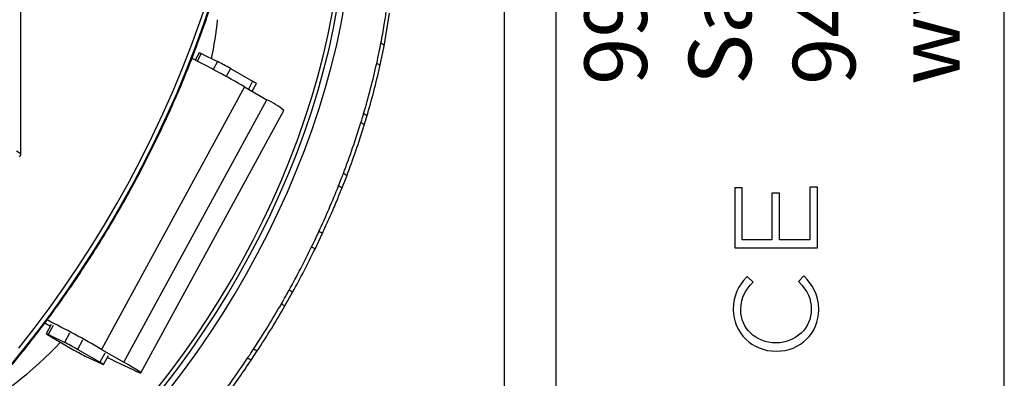
# Model space of a CAD drawing. Units: millimetres. Extents: x 69 to 1126, y 56 to 792.
# Drawn here: x 976 to 1126, y 147 to 201 of the extents above; entities that cross this region are included whole.
import ezdxf

# ---------------------------------------------------------------- set-up
doc = ezdxf.new("R2010")
doc.units = ezdxf.units.MM
doc.layers.add('10', color=1, linetype='Continuous')
doc.layers.add('细实线层', color=7, linetype='Continuous')
doc.styles.add('SLDTEXTSTYLE3', font='TXT', dxfattribs={"width": 0.7})

msp = doc.modelspace()

# ---------------------------------------------------------------- linework, layer by layer
at = {"color": 7, "linetype": 'Continuous', "lineweight": 25}
for p, q in [((976.4235, 180.7796), (976.4235, 231.8634)), ((1031.7392, 197.1811), (1032.5827, 202.1972)), ((1031.0947, 194.0919), (1031.7392, 197.1811)), ((1003.5772, 196.1477), (1002.9793, 195.0482)), ((1003.8515, 196.0365), (1003.2414, 194.9145)), ((1003.8515, 196.0365), (1006.3553, 194.8358)), ((1006.3553, 194.8358), (1005.6975, 193.626)), ((1008.3213, 193.7824), (1007.6579, 192.5625)), ((1008.3213, 193.7824), (1011.7154, 191.823)), ((1010.4785, 190.9769), (988.7094, 150.9423)), ((1010.4785, 190.9769), (1013.8727, 189.0175)), ((1011.7154, 191.823), (1011.0697, 190.6356)), ((1011.655, 190.2977), (1012.2864, 191.4589)), ((992.1036, 148.983), (1013.8727, 189.0175)), ((994.6732, 147.3445), (1016.4423, 187.3791)), ((1028.7011, 185.1074), (1029.1083, 186.4544)), ((976.4235, 180.7796), (975.7443, 181.1717)), ((1025.3052, 175.4891), (1026.0368, 177.3702)), ((1021.2124, 166.218), (1022.3266, 168.5658)), ((1016.6236, 157.5557), (1017.8086, 159.6582)), ((980.0527, 154.9609), (980.9119, 154.4649)), ((981.0443, 154.7084), (980.2804, 153.3037)), ((981.3185, 154.5972), (980.5547, 153.1925)), ((983.0585, 151.9918), (980.5547, 153.1925)), ((983.8224, 153.3965), (983.0585, 151.9918)), ((980.8515, 152.9396), (984.2456, 150.9802)), ((985.7883, 152.3432), (985.0245, 150.9384)), ((988.4186, 148.9791), (985.0245, 150.9384)), ((989.1824, 150.3838), (988.4186, 148.9791)), ((988.7094, 150.9423), (992.1036, 148.983)), ((988.9896, 148.615), (989.7535, 150.0197)), ((1011.5035, 149.3154), (1012.4177, 150.6975)), ((986.2116, 149.9269), (988.7154, 148.7262)), ((990.9352, 149.0456), (993.439, 147.8449))]:
    msp.add_line(p, q, dxfattribs=at)
at = {"color": 7, "linetype": 'Continuous', "lineweight": 25, "flags": 128}
for points in [[(996.9229, 144.6558), (999.0041, 147.3156), (1001.0293, 150.0447), (1002.9948, 152.8382), (1004.8969, 155.6908), (1006.7322, 158.5973), (1008.4972, 161.5524), (1010.1888, 164.5506), (1011.8037, 167.5865), (1013.3391, 170.6544), (1014.7922, 173.7488), (1016.1602, 176.8639), (1017.4407, 179.9941), (1018.6312, 183.1335), (1019.7297, 186.2764), (1020.734, 189.417), (1021.6424, 192.5496), (1022.4531, 195.6684), (1023.1648, 198.7676), (1023.776, 201.8416), (1024.2857, 204.8848), (1024.6929, 207.8915), (1024.774, 208.5953)], [(998.0618, 145.1127), (1000.1457, 147.8224), (1002.1715, 150.6007), (1004.1354, 153.4424), (1006.0339, 156.3423), (1007.8635, 159.2951), (1009.6206, 162.2953), (1011.3022, 165.3372), (1012.9051, 168.4154), (1014.4262, 171.524), (1015.8629, 174.6573), (1017.2124, 177.8096), (1018.4722, 180.9749), (1019.64, 184.1475), (1020.7137, 187.3214), (1021.6912, 190.4908), (1022.5708, 193.6497), (1023.3507, 196.7925), (1024.0297, 199.9131), (1024.6063, 203.0059), (1025.0796, 206.0651), (1025.4486, 209.0851)], [(999.2503, 145.1021), (1001.3309, 147.8477), (1003.3529, 150.6601), (1005.3125, 153.5341), (1007.2064, 156.4646), (1009.031, 159.4462), (1010.7831, 162.4737), (1012.4595, 165.5416), (1014.0573, 168.6443), (1015.5734, 171.7762), (1017.0053, 174.9318), (1018.3503, 178.1052), (1019.6059, 181.2909), (1020.77, 184.483), (1021.8404, 187.6759), (1022.8152, 190.8636), (1023.6927, 194.0406), (1024.4712, 197.2011), (1025.1494, 200.3394), (1025.726, 203.4497), (1026.2, 206.5267), (1026.5706, 209.5646)], [(1005.42, 204.0219), (1004.2389, 200.5148), (1002.9652, 197.0085), (1001.6007, 193.5079), (1000.1473, 190.0184), (998.6073, 186.5449), (996.9828, 183.0925), (995.2762, 179.6663), (993.4901, 176.2713), (991.627, 172.9124), (989.6897, 169.5946), (987.681, 166.3228), (985.6038, 163.1016), (983.4611, 159.9359), (981.2562, 156.8302), (978.9923, 153.7891), (976.6725, 150.817), (974.3004, 147.9183)], [(976.1074, 151.1306), (978.4281, 154.104), (980.693, 157.1464), (982.8989, 160.2534), (985.0424, 163.4205), (987.1205, 166.643), (989.1301, 169.9163), (991.0683, 173.2355), (992.9321, 176.5958), (994.719, 179.9922), (996.4263, 183.4199), (998.0515, 186.8738), (999.5922, 190.3488), (1001.0462, 193.8398), (1002.4113, 197.3419), (1003.6856, 200.8497), (1004.8671, 204.3583)], [(980.5547, 153.1925), (980.4136, 153.258), (980.3214, 153.2959), (980.2817, 153.3048), (980.2959, 153.2842), (980.3636, 153.235), (980.482, 153.1591), (980.6468, 153.0593), (980.8515, 152.9396)], [(988.7154, 148.7262), (988.8565, 148.6606), (988.9486, 148.6227), (988.9884, 148.6139), (988.9742, 148.6344), (988.9065, 148.6836), (988.788, 148.7596), (988.6233, 148.8593), (988.4186, 148.9791)], [(993.439, 147.8449), (993.9217, 147.6185), (994.2909, 147.4566), (994.5391, 147.3624), (994.6613, 147.3378), (994.655, 147.3834), (994.5202, 147.4982), (994.2598, 147.6799), (993.8791, 147.9248), (993.3858, 148.2279), (992.7899, 148.583), (992.1036, 148.983)]]:
    msp.add_lwpolyline(points, dxfattribs=at)
at = {"color": 7, "linetype": 'Continuous', "lineweight": 25}
for centre, radius, start, end in [((940.5269, 208.2684), 66.2226, 348.675879, 353.888572), ((926.2061, 44.6148), 168.8896, 60.067494, 63.175076), ((1003.4494, 195.4385), 0.7206, 56.079907, 79.780546), ((990.7878, 163.4195), 35.0617, 59.995158, 63.640537), ((1010.3916, 189.1171), 3.0123, 51.023904, 63.93229), ((1008.8247, 178.2661), 11.8775, 50.107298, 64.848897), ((975.8094, 180.8075), 0.6147, 302.605478, 357.394522), ((907.4761, 10.1541), 162.5428, 60.015508, 63.345421), ((935.6185, 196.6249), 64.6619, 300.062527, 316.389679), ((967.4911, 120.5755), 35.0617, 59.995158, 63.640537), ((1001.779, 181.3431), 35.0617, 239.995158, 243.640537), ((1021.5872, 212.5037), 70.4732, 242.99494, 244.21816)]:
    msp.add_arc(centre, radius, start, end, dxfattribs=at)
for points, knots in [([(909.2615, 109.2571), (909.3635, 109.255), (910.2309, 109.237), (911.903, 109.3183), (914.2771, 109.5091), (916.6902, 109.8323), (919.134, 110.2724), (921.6066, 110.8329), (924.1044, 111.5119), (926.6241, 112.3089), (929.1624, 113.2226), (931.7159, 114.2519), (934.2812, 115.3953), (936.8549, 116.6514), (939.4336, 118.0184), (942.014, 119.4946), (944.5927, 121.0779), (947.1662, 122.7662), (949.7312, 124.5573), (952.2844, 126.4489), (954.8224, 128.4383), (957.3419, 130.523), (959.8397, 132.7003), (962.3123, 134.9672), (964.7567, 137.3207), (967.1696, 139.7579), (969.5479, 142.2754), (971.8885, 144.87), (974.1883, 147.5382), (976.4443, 150.2765), (978.6535, 153.0815), (980.8131, 155.9492), (982.9203, 158.8761), (984.9722, 161.8583), (986.9662, 164.8918), (988.8997, 167.9726), (990.7702, 171.0968), (992.5751, 174.2603), (994.3122, 177.4588), (995.9792, 180.6882), (997.5738, 183.9443), (999.094, 187.2228), (1000.5377, 190.5194), (1001.9032, 193.8297), (1003.1885, 197.1495), (1004.392, 200.4744), (1005.5122, 203.8001), (1006.5474, 207.1221), (1007.4964, 210.4362), (1008.358, 213.738), (1009.1308, 217.0232), (1009.814, 220.2874), (1010.4066, 223.5265), (1010.9078, 226.7361), (1011.317, 229.9121), (1011.6335, 233.0504), (1011.8569, 236.1467), (1011.9869, 239.197), (1012.0234, 242.1974), (1011.9661, 245.1439), (1011.8152, 248.0326), (1011.5708, 250.8598), (1011.2331, 253.6216), (1010.8027, 256.3144), (1010.28, 258.9347), (1009.6657, 261.479), (1008.9606, 263.944), (1008.1652, 266.3258), (1007.2823, 268.6232), (1006.307, 270.8263), (1005.4458, 272.5833), (1004.8785, 273.5694), (1004.6962, 273.8862)], [0, 0, 0, 0, 0.00194011, 0.01649275, 0.0310507, 0.04561344, 0.06018037, 0.07475086, 0.08932429, 0.10390006, 0.11847764, 0.13305656, 0.1476364, 0.16221682, 0.17679754, 0.1913783, 0.20595888, 0.22053918, 0.23511908, 0.24969854, 0.2642775, 0.27885594, 0.29343385, 0.30801124, 0.32258811, 0.3371645, 0.35174043, 0.36631592, 0.38089102, 0.39546576, 0.41004019, 0.42461433, 0.43918824, 0.45376195, 0.46833552, 0.48290897, 0.49748237, 0.51205575, 0.52662914, 0.5412026, 0.55577615, 0.57034985, 0.58492373, 0.59949784, 0.61407224, 0.62864695, 0.64322202, 0.6577975, 0.67237341, 0.68694981, 0.70152673, 0.71610419, 0.73068223, 0.74526086, 0.75984009, 0.77441993, 0.78900036, 0.80358134, 0.81816283, 0.83274475, 0.84732698, 0.86190939, 0.87649171, 0.89107367, 0.90565497, 0.92023522, 0.93481396, 0.94939069, 0.96396481, 0.97853572, 0.99310274, 1, 1, 1, 1]), ([(1031.2604, 197.6452), (1031.4364, 198.5898), (1031.7508, 200.2766), (1031.9973, 201.9409), (1032.1058, 202.6732)], [0, 0, 0, 0, 0.55999413, 1, 1, 1, 1]), ([(1030.6141, 194.5474), (1030.7414, 195.1274), (1030.9687, 196.1631), (1031.1713, 197.1923), (1031.2604, 197.6452)], [0, 0, 0, 0, 0.55999758, 1, 1, 1, 1]), ([(1031.6984, 197.1909), (1031.7143, 197.2134), (1031.7686, 197.2906), (1031.5598, 197.4654), (1031.3613, 197.5846), (1031.2604, 197.6452)], [0, 0, 0, 0, 0.16883572, 0.57708781, 1, 1, 1, 1]), ([(1029.1083, 186.4544), (1029.4754, 187.7333), (1030.2097, 190.2911), (1030.7997, 192.8249), (1031.0947, 194.0919)], [0, 0, 0, 0, 0.49997883, 1, 1, 1, 1]), ([(1031.0533, 194.1027), (1031.0697, 194.1242), (1031.1238, 194.1954), (1030.914, 194.368), (1030.7152, 194.4869), (1030.6141, 194.5474)], [0, 0, 0, 0, 0.17558128, 0.58052009, 1, 1, 1, 1]), ([(1028.2128, 185.5334), (1028.2903, 185.7859), (1028.4285, 186.2367), (1028.5625, 186.6871), (1028.6214, 186.8852)], [0, 0, 0, 0, 0.55999885, 1, 1, 1, 1]), ([(1029.0662, 186.4679), (1029.083, 186.4856), (1029.1352, 186.5408), (1028.9222, 186.7067), (1028.7229, 186.825), (1028.6214, 186.8852)], [0, 0, 0, 0, 0.18898766, 0.58734151, 1, 1, 1, 1]), ([(1026.0368, 177.3702), (1026.5155, 178.6597), (1027.4729, 181.239), (1028.2917, 183.8179), (1028.7011, 185.1074)], [0, 0, 0, 0, 0.49998491, 1, 1, 1, 1]), ([(1028.659, 185.1213), (1028.6758, 185.1382), (1028.7273, 185.1904), (1028.5138, 185.3551), (1028.3143, 185.4733), (1028.2128, 185.5334)], [0, 0, 0, 0, 0.19093425, 0.58833195, 1, 1, 1, 1]), ([(1024.8039, 175.8781), (1024.9432, 176.2305), (1025.1918, 176.8597), (1025.4325, 177.4896), (1025.5384, 177.7667)], [0, 0, 0, 0, 0.55999917, 1, 1, 1, 1]), ([(1025.9949, 177.3866), (1026.0107, 177.3982), (1026.0576, 177.4326), (1025.8401, 177.5892), (1025.6401, 177.7069), (1025.5384, 177.7667)], [0, 0, 0, 0, 0.20002564, 0.59295784, 1, 1, 1, 1]), ([(1022.3266, 168.5658), (1022.7336, 169.4591), (1023.4894, 171.1181), (1024.4746, 173.4289), (1025.0457, 174.8453), (1025.3052, 175.4891)], [0, 0, 0, 0, 0.38888181, 0.72220329, 1, 1, 1, 1]), ([(1025.2635, 175.5062), (1025.2789, 175.5164), (1025.3243, 175.5463), (1025.1058, 175.7009), (1024.9057, 175.8183), (1024.8039, 175.8781)], [0, 0, 0, 0, 0.20173723, 0.59382873, 1, 1, 1, 1]), ([(1020.6939, 166.5679), (1020.906, 167.0072), (1021.2846, 167.7915), (1021.6515, 168.5793), (1021.8129, 168.9259)], [0, 0, 0, 0, 0.55999827, 1, 1, 1, 1]), ([(1022.2856, 168.5851), (1022.299, 168.5897), (1022.338, 168.6028), (1022.1154, 168.7494), (1021.9149, 168.8664), (1021.8129, 168.9259)], [0, 0, 0, 0, 0.20624653, 0.59612316, 1, 1, 1, 1]), ([(1021.1717, 166.238), (1021.1843, 166.2406), (1021.2207, 166.248), (1020.9966, 166.3918), (1020.796, 166.5085), (1020.6939, 166.5679)], [0, 0, 0, 0, 0.20725979, 0.59663869, 1, 1, 1, 1]), ([(1017.8086, 159.6582), (1018.3984, 160.7423), (1019.5779, 162.9104), (1020.6676, 165.1155), (1021.2124, 166.218)], [0, 0, 0, 0, 0.49999717, 1, 1, 1, 1]), ([(1016.0851, 157.8678), (1016.3097, 158.2607), (1016.7108, 158.9623), (1017.1028, 159.6688), (1017.2753, 159.9796)], [0, 0, 0, 0, 0.55999879, 1, 1, 1, 1]), ([(1017.7689, 159.6802), (1017.7787, 159.6772), (1017.807, 159.6684), (1017.5785, 159.8042), (1017.3776, 159.9204), (1017.2753, 159.9796)], [0, 0, 0, 0, 0.20885408, 0.59744993, 1, 1, 1, 1]), ([(1012.4177, 150.6975), (1013.1423, 151.8243), (1014.5913, 154.078), (1015.9461, 156.3964), (1016.6236, 157.5557)], [0, 0, 0, 0, 0.50000152, 1, 1, 1, 1]), ([(1016.5841, 157.5783), (1016.593, 157.5735), (1016.6184, 157.5596), (1016.3884, 157.6927), (1016.1873, 157.8088), (1016.0851, 157.8678)], [0, 0, 0, 0, 0.20897401, 0.59751095, 1, 1, 1, 1]), ([(1010.9426, 149.5916), (1011.115, 149.8498), (1011.4229, 150.311), (1011.727, 150.7753), (1011.8608, 150.9797)], [0, 0, 0, 0, 0.55999873, 1, 1, 1, 1]), ([(1012.3796, 150.7222), (1012.3848, 150.7115), (1012.3998, 150.6809), (1012.1646, 150.8054), (1011.9633, 150.9209), (1011.8608, 150.9797)], [0, 0, 0, 0, 0.20795052, 0.5969902, 1, 1, 1, 1]), ([(1006.5019, 142.3285), (1006.9792, 142.96), (1008.0293, 144.3493), (1009.7053, 146.6723), (1010.8741, 148.3903), (1011.5035, 149.3154)], [0, 0, 0, 0, 0.27779816, 0.61111719, 1, 1, 1, 1]), ([(1011.4656, 149.3405), (1011.47, 149.3287), (1011.4827, 149.2947), (1011.2465, 149.4175), (1011.0451, 149.5329), (1010.9426, 149.5916)], [0, 0, 0, 0, 0.20746182, 0.59674152, 1, 1, 1, 1])]:
    msp.add_open_spline(points, degree=3, knots=knots, dxfattribs=at)
for points in [[(1028.6214, 186.8852), (1028.9897, 188.1684), (1029.7264, 190.7347), (1030.3182, 193.2765), (1030.6141, 194.5474)], [(1025.5384, 177.7667), (1026.0189, 179.0613), (1026.98, 181.6505), (1027.8019, 184.2391), (1028.2128, 185.5334)], [(1021.8129, 168.9259), (1022.3377, 170.0797), (1023.3874, 172.3873), (1024.3318, 174.7145), (1024.8039, 175.8781)], [(1017.2753, 159.9796), (1017.8677, 161.0684), (1019.0523, 163.246), (1020.1467, 165.4606), (1020.6939, 166.5679)], [(1011.8608, 150.9797), (1012.5885, 152.1114), (1014.0439, 154.3749), (1015.4047, 156.7035), (1016.0851, 157.8678)], [(1005.9198, 142.5751), (1006.7805, 143.7197), (1008.5019, 146.0091), (1010.129, 148.3974), (1010.9426, 149.5916)]]:
    msp.add_open_spline(points, degree=3, dxfattribs=at)
at = {"layer": '10', "color": 7}
for p, q in [((1086.2954, 175.5675), (1085.1414, 175.5675)), ((1085.1414, 175.5675), (1085.1414, 166.4266)), ((1086.2954, 167.6599), (1086.2954, 175.5675)), ((1097.7413, 175.656), (1096.5873, 175.656)), ((1096.5873, 175.656), (1096.5873, 167.6599)), ((1097.7413, 166.4266), (1097.7413, 175.656)), ((1091.9657, 174.7697), (1090.8119, 174.7697)), ((1090.8119, 174.7697), (1090.8119, 167.6599)), ((1091.9657, 167.6599), (1091.9657, 174.7697)), ((1090.8119, 167.6599), (1086.2954, 167.6599)), ((1096.5873, 167.6599), (1091.9657, 167.6599)), ((1085.1414, 166.4266), (1097.7413, 166.4266)), ((1087.0462, 162.0717), (1086.9374, 161.9518)), ((1087.9384, 161.1945), (1087.0462, 162.0717)), ((1095.6536, 162.1416), (1094.8411, 161.2968)), ((1095.7659, 162.0267), (1095.6536, 162.1416)), ((1087.8323, 161.0834), (1087.9384, 161.1945)), ((1094.8411, 161.2968), (1094.9462, 161.1889)), ((1091.4413, 151.9321), (1091.4064, 151.9321)), ((1091.4413, 150.6633), (1091.4765, 150.6633))]:
    msp.add_line(p, q, dxfattribs=at)
for points in [[(1097.9518, 156.989), (1097.9518, 159.4561), (1096.8468, 160.9199), (1095.7659, 162.0267)], [(1091.4765, 150.6633), (1095.1679, 150.6633), (1097.9518, 153.3828), (1097.9518, 156.989)]]:
    msp.add_open_spline(points, degree=3, dxfattribs=at)
for points, knots in [([(1086.9374, 161.9518), (1085.7328, 160.6247), (1084.9305, 159.2791), (1084.9305, 157.0244), (1084.9305, 153.4575), (1087.7904, 150.6633), (1091.4413, 150.6633)], [2, 2, 2, 2, 3, 3, 3, 4, 4, 4, 4]), ([(1091.4064, 151.9321), (1088.3625, 151.9321), (1086.0672, 154.1136), (1086.0672, 157.0069), (1086.0672, 158.9747), (1086.9592, 160.1721), (1087.8323, 161.0834)], [7, 7, 7, 7, 8, 8, 8, 9, 9, 9, 9]), ([(1094.9462, 161.1889), (1096.2741, 159.8287), (1096.8157, 158.6223), (1096.8157, 157.0244), (1096.8157, 154.1688), (1094.4548, 151.9321), (1091.4413, 151.9321)], [10, 10, 10, 10, 11, 11, 11, 12, 12, 12, 12])]:
    msp.add_open_spline(points, degree=3, knots=knots, dxfattribs=at)
at = {"layer": '细实线层', "color": 7}
for p, q in [((1050.0148, 792.385), (1050.0148, 55.531)), ((1057.8888, 792.385), (1057.8888, 55.531)), ((1126.2148, 87.281), (1126.2148, 760.635))]:
    msp.add_line(p, q, dxfattribs=at)

# ---------------------------------------------------------------- texts
at = {"layer": '10', "color": 7, "insert": (1062.2574, 191.2772), "char_height": 9.525, "attachment_point": 1, "rotation": 90, "style": 'SLDTEXTSTYLE3'}
msp.add_mtext('991 Calle Amanecer\\PSan Clemente, California 92673 USA\\P949-492-7777\\Pwww.sonance.com', dxfattribs=at)

doc.saveas('drawing.dxf')
